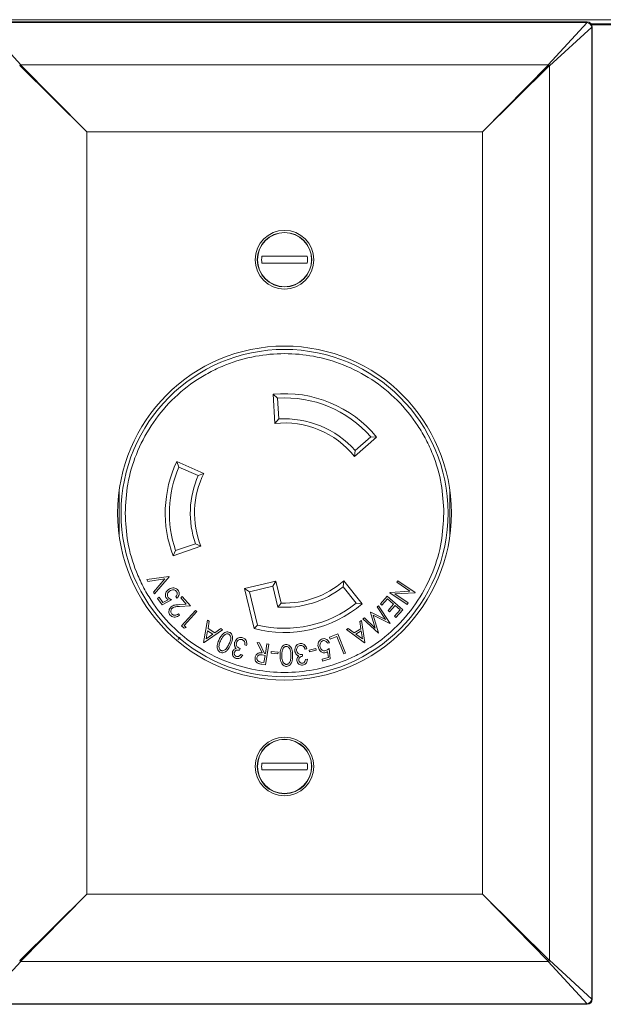
# Paper-space layout 'Sheet1' of a CAD drawing. Units: inches. Extents: x 1.09 to 9.86, y 0.28 to 8.22.
# Drawn here: x 8.24 to 8.8, y 6.15 to 7.09 of the extents above; entities that cross this region are included whole.
import ezdxf

# ---------------------------------------------------------------- set-up
doc = ezdxf.new("R2010")
doc.units = ezdxf.units.IN
doc.header["$MEASUREMENT"] = 0

psp = doc.layouts.new('Sheet1')

# ---------------------------------------------------------------- linework, layer by layer
at = {"color": 7, "linetype": 'Continuous', "lineweight": 15}
for p, q in [((7.95541851, 7.08728392), (9.02965134, 7.08728392)), ((8.20353493, 7.08525977), (8.78153493, 7.08525977)), ((8.20353493, 7.08471432), (8.24056518, 7.04431768)), ((8.78153493, 7.08471432), (8.20353493, 7.08471432)), ((8.74450467, 7.04431768), (8.78153493, 7.08471432)), ((8.78598947, 7.08025977), (8.74559283, 7.04322952)), ((8.78153493, 7.08471432), (8.78153493, 7.08525977)), ((8.78588268, 7.082729), (9.03003188, 7.082729)), ((8.78598947, 6.15225977), (8.78598947, 7.08025977)), ((8.78653493, 7.08025977), (8.78598947, 7.08025977)), ((8.78610303, 7.08229262), (9.0295955, 7.08229262)), ((8.78653493, 7.08025977), (8.78653493, 6.15225977)), ((8.2395384, 7.04341424), (8.24038046, 7.0442563)), ((8.30353493, 6.98025977), (8.2395384, 7.04341424)), ((8.24038046, 7.0442563), (8.30353493, 6.98025977)), ((8.24056518, 7.04431768), (8.74450467, 7.04431768)), ((8.68153493, 6.98025977), (8.7446894, 7.0442563)), ((8.74553146, 7.04341424), (8.68153493, 6.98025977)), ((8.7446894, 7.0442563), (8.74553146, 7.04341424)), ((8.74559283, 6.18929003), (8.74559283, 7.04322952)), ((8.30353493, 6.98025977), (8.68153493, 6.98025977)), ((8.30353493, 6.25225977), (8.30353493, 6.98025977)), ((8.68153493, 6.25225977), (8.68153493, 6.98025977)), ((8.47092472, 6.86140977), (8.51414513, 6.86140977)), ((8.51414513, 6.85490977), (8.47092472, 6.85490977)), ((8.48329789, 6.70176227), (8.48158714, 6.72973288)), ((8.48158714, 6.72973288), (8.48581959, 6.7260546)), ((8.48704056, 6.70609191), (8.48581959, 6.7260546)), ((8.48704056, 6.70609191), (8.48329789, 6.70176227)), ((8.58051378, 6.68875612), (8.55952589, 6.6701876)), ((8.57492006, 6.68914798), (8.55994094, 6.67589558)), ((8.57492006, 6.68914798), (8.58051378, 6.68875612)), ((8.55952589, 6.6701876), (8.55994094, 6.67589558)), ((8.38964945, 6.66535742), (8.41534811, 6.65418332)), ((8.39165832, 6.66012217), (8.38964945, 6.66535742)), ((8.39165832, 6.66012217), (8.40999952, 6.65214719)), ((8.41534811, 6.65418332), (8.40999952, 6.65214719)), ((8.4126106, 6.58450914), (8.38611445, 6.57538578)), ((8.38611445, 6.57538578), (8.38852788, 6.58044728)), ((8.40743825, 6.58695864), (8.38852788, 6.58044728)), ((8.40743825, 6.58695864), (8.4126106, 6.58450914)), ((8.38214522, 6.55569733), (8.36099538, 6.55272858)), ((8.36099538, 6.55272858), (8.36190884, 6.55106592)), ((8.36190884, 6.55106592), (8.37826301, 6.55334957)), ((8.37826301, 6.55334957), (8.36752182, 6.54085358)), ((8.36843528, 6.53919092), (8.38232951, 6.5553648)), ((8.38232951, 6.5553648), (8.38214522, 6.55569733)), ((8.45437566, 6.54414853), (8.48432466, 6.55133864)), ((8.4635317, 6.50601091), (8.45437566, 6.54414853)), ((8.45437566, 6.54414853), (8.45919893, 6.54119283)), ((8.45919893, 6.54119283), (8.48136896, 6.54651538)), ((8.48136896, 6.54651538), (8.48432466, 6.55133864)), ((8.48136896, 6.54651538), (8.48617793, 6.52648456)), ((8.48432466, 6.55133864), (8.48937127, 6.53031798)), ((8.54856124, 6.54582504), (8.54914368, 6.55151837)), ((8.54856124, 6.54582504), (8.56101154, 6.53017288)), ((8.54914368, 6.55151837), (8.56658833, 6.52958744)), ((8.60079262, 6.55165748), (8.599779, 6.55015107)), ((8.599779, 6.55015107), (8.61231105, 6.54172959)), ((8.61736714, 6.54051966), (8.60079262, 6.55165748)), ((8.36752182, 6.54085358), (8.36843528, 6.53919092)), ((8.37265656, 6.53595623), (8.37113412, 6.53482642)), ((8.37113412, 6.53482642), (8.3756173, 6.52876472)), ((8.37634646, 6.53096824), (8.37265656, 6.53595623)), ((8.3756173, 6.52876472), (8.38452755, 6.53335607)), ((8.38123028, 6.53350831), (8.37634646, 6.53096824)), ((8.38872226, 6.53646103), (8.38978396, 6.53502273)), ((8.39474137, 6.53647732), (8.39331909, 6.53519126)), ((8.39331909, 6.53519126), (8.39869569, 6.52923773)), ((8.40265403, 6.5277193), (8.39474137, 6.53647732)), ((8.46685594, 6.50929908), (8.45919893, 6.54119283)), ((8.59059481, 6.53696877), (8.58412846, 6.52952887)), ((8.58559882, 6.52825082), (8.59092734, 6.53438063)), ((8.60551068, 6.52400403), (8.59059481, 6.53696877)), ((8.59092734, 6.53438063), (8.59678071, 6.52929249)), ((8.59333269, 6.54055972), (8.59311234, 6.5402312)), ((8.59311234, 6.5402312), (8.60968685, 6.52909338)), ((8.61231105, 6.54172959), (8.59333269, 6.54055972)), ((8.5979641, 6.53905331), (8.6171548, 6.54020315)), ((8.6106524, 6.53052767), (8.5979641, 6.53905331)), ((8.6171548, 6.54020315), (8.61736714, 6.54051966)), ((8.39869569, 6.52923773), (8.39184072, 6.52886914)), ((8.39212117, 6.52715039), (8.40265403, 6.5277193)), ((8.48937127, 6.53031798), (8.48617793, 6.52648456)), ((8.56101154, 6.53017288), (8.56658833, 6.52958744)), ((8.58240441, 6.52784656), (8.58112236, 6.52676483)), ((8.58112236, 6.52676483), (8.58911114, 6.51466947)), ((8.59339399, 6.51097556), (8.58240441, 6.52784656)), ((8.58412846, 6.52952887), (8.58559882, 6.52825082)), ((8.59678071, 6.52929249), (8.59145218, 6.52316268)), ((8.59291052, 6.52189666), (8.59823904, 6.52802646)), ((8.6029025, 6.52397198), (8.5975259, 6.51778608)), ((8.59823904, 6.52802646), (8.6029025, 6.52397198)), ((8.59899625, 6.51650803), (8.60551068, 6.52400403)), ((8.60968685, 6.52909338), (8.6106524, 6.53052767)), ((8.39225739, 6.51888517), (8.39114361, 6.52011914)), ((8.40738634, 6.52335529), (8.39412112, 6.50861971)), ((8.39669724, 6.50890817), (8.40866439, 6.52220144)), ((8.40866439, 6.52220144), (8.40738634, 6.52335529)), ((8.56876659, 6.51636418), (8.56745649, 6.51525841)), ((8.56745649, 6.51525841), (8.58223213, 6.50157652)), ((8.5792714, 6.50652043), (8.56876659, 6.51636418)), ((8.5750847, 6.52168069), (8.57475217, 6.52140425)), ((8.57475217, 6.52140425), (8.5792714, 6.50652043)), ((8.58911114, 6.51466947), (8.5750847, 6.52168069)), ((8.58244848, 6.50176082), (8.57722412, 6.51879207)), ((8.57722412, 6.51879207), (8.59317765, 6.51079527)), ((8.59145218, 6.52316268), (8.59291052, 6.52189666)), ((8.5975259, 6.51778608), (8.59899625, 6.51650803)), ((8.39412112, 6.50861971), (8.39665317, 6.50633605)), ((8.39665317, 6.50633605), (8.39872048, 6.50708926)), ((8.39872048, 6.50708926), (8.39669724, 6.50890817)), ((8.41909102, 6.51392522), (8.41528894, 6.49279141)), ((8.42067355, 6.51291561), (8.41909102, 6.51392522)), ((8.41947564, 6.50593243), (8.42067355, 6.51291561)), ((8.4258258, 6.50188996), (8.41947564, 6.50593243)), ((8.4316391, 6.50593243), (8.4258258, 6.50188996)), ((8.43328173, 6.50488676), (8.4316391, 6.50593243)), ((8.46685594, 6.50929908), (8.4635317, 6.50601091)), ((8.55333169, 6.50604442), (8.55172912, 6.50507487)), ((8.55172912, 6.50507487), (8.56894867, 6.49234651)), ((8.55905284, 6.50188577), (8.55333169, 6.50604442)), ((8.56548313, 6.50578), (8.55905284, 6.50188577)), ((8.56610011, 6.5137768), (8.56443745, 6.51277119)), ((8.56443745, 6.51277119), (8.56548313, 6.50578)), ((8.56931326, 6.49256686), (8.56610011, 6.5137768)), ((8.59317765, 6.51079527), (8.59339399, 6.51097556)), ((8.41564952, 6.49255903), (8.43328173, 6.50488676)), ((8.41773285, 6.49622891), (8.41909503, 6.50389718)), ((8.42413109, 6.50069205), (8.41773285, 6.49622891)), ((8.41909503, 6.50389718), (8.42413109, 6.50069205)), ((8.54341225, 6.50088114), (8.53555568, 6.49778819)), ((8.53555568, 6.49778819), (8.53625681, 6.49600935)), ((8.53625681, 6.49600935), (8.54248277, 6.49846127)), ((8.54248277, 6.49846127), (8.54903325, 6.48182265)), ((8.55066386, 6.48246367), (8.54341225, 6.50088114)), ((8.56069947, 6.5006518), (8.56580364, 6.50374074)), ((8.56695348, 6.49604843), (8.56069947, 6.5006518)), ((8.56580364, 6.50374074), (8.56695348, 6.49604843)), ((8.58223213, 6.50157652), (8.58244848, 6.50176082)), ((8.41528894, 6.49279141), (8.41564952, 6.49255903)), ((8.44955942, 6.4852036), (8.45014035, 6.48693036)), ((8.45463154, 6.490452), (8.45625414, 6.48990312)), ((8.46862822, 6.49248293), (8.46650883, 6.49282347)), ((8.46650883, 6.49282347), (8.47120034, 6.48267523)), ((8.47330771, 6.48233869), (8.46862822, 6.49248293)), ((8.47575162, 6.4913451), (8.47428527, 6.48218244)), ((8.47431332, 6.47136113), (8.47746636, 6.49106866)), ((8.47746636, 6.49106866), (8.47575162, 6.4913451)), ((8.51218521, 6.48637285), (8.51387992, 6.48655714)), ((8.52251825, 6.48683927), (8.516116, 6.48550112)), ((8.52285478, 6.48522068), (8.52251825, 6.48683927)), ((8.53361576, 6.49201122), (8.53533451, 6.4925)), ((8.53619989, 6.47704728), (8.53504204, 6.4869992)), ((8.56894867, 6.49234651), (8.56931326, 6.49256686)), ((8.4525442, 6.48068838), (8.4508535, 6.48125729)), ((8.47103607, 6.48076017), (8.47398079, 6.48026738)), ((8.47398079, 6.48026738), (8.47290707, 6.47356866)), ((8.47428527, 6.48218244), (8.47330771, 6.48233869)), ((8.47986092, 6.48403492), (8.47974073, 6.48238829)), ((8.47974073, 6.48238829), (8.48621509, 6.48191153)), ((8.48633528, 6.48355816), (8.47986092, 6.48403492)), ((8.48621509, 6.48191153), (8.48633528, 6.48355816)), ((8.50979338, 6.47948182), (8.50959707, 6.48129272)), ((8.516116, 6.48550112), (8.51645254, 6.48388253)), ((8.51645254, 6.48388253), (8.52285478, 6.48522068)), ((8.534393, 6.47850561), (8.52842345, 6.47680289)), ((8.52842345, 6.47680289), (8.52894028, 6.47497997)), ((8.52894028, 6.47497997), (8.53619989, 6.47704728)), ((8.53373595, 6.48396234), (8.534393, 6.47850561)), ((8.54903325, 6.48182265), (8.55066386, 6.48246367)), ((8.47290707, 6.47356866), (8.46989425, 6.47404943)), ((8.47089986, 6.471906), (8.47431332, 6.47136113)), ((8.51437671, 6.47663326), (8.51260989, 6.47644496)), ((8.47092472, 6.37760977), (8.51414513, 6.37760977)), ((8.51414513, 6.37110977), (8.47092472, 6.37110977)), ((8.2395384, 6.1891053), (8.30353493, 6.25225977)), ((8.30353493, 6.25225977), (8.24038046, 6.18826324)), ((8.30353493, 6.25225977), (8.68153493, 6.25225977)), ((8.68153493, 6.25225977), (8.74553146, 6.1891053)), ((8.7446894, 6.18826324), (8.68153493, 6.25225977)), ((8.24056518, 6.18820187), (8.20353493, 6.14780523)), ((8.24038046, 6.18826324), (8.2395384, 6.1891053)), ((8.24056518, 6.18820187), (8.74450467, 6.18820187)), ((8.78153493, 6.14780523), (8.74450467, 6.18820187)), ((8.74553146, 6.1891053), (8.7446894, 6.18826324)), ((8.74559283, 6.18929003), (8.78598947, 6.15225977)), ((8.20353493, 6.14780523), (8.78153493, 6.14780523)), ((8.78153493, 6.14725977), (8.78153493, 6.14780523)), ((8.78598947, 6.15225977), (8.78653493, 6.15225977)), ((8.78153493, 6.14725977), (8.20353493, 6.14725977))]:
    psp.add_line(p, q, dxfattribs=at)
at = {"color": 8, "linetype": 'Continuous', "lineweight": 15}
for p, q in [((9.02965134, 7.08328453), (8.78551624, 7.08328453)), ((8.33453493, 6.59517993), (8.33453493, 6.63733962)), ((8.65053493, 6.63733962), (8.65053493, 6.59517993))]:
    psp.add_line(p, q, dxfattribs=at)
at = {"color": 7, "linetype": 'Continuous', "lineweight": 15}
for centre, radius in [((8.49253493, 6.85815977), 0.028), ((8.49253493, 6.85815977), 0.026), ((8.49253493, 6.85815977), 0.0258171), ((8.49253493, 6.61625977), 0.1594), ((8.49253493, 6.61625977), 0.1562), ((8.49253493, 6.37435977), 0.028), ((8.49253493, 6.37435977), 0.026), ((8.49253493, 6.37435977), 0.0258171)]:
    psp.add_circle(centre, radius, dxfattribs=at)
for centre, radius, start, end in [((8.78153493, 7.08025977), 0.005, 0, 90), ((8.7802393, 7.07896415), 0.00589433, 12.69778692, 77.30221308), ((8.49253493, 6.85815977), 0.02185322, 171.44727445, 188.55272555), ((8.49253493, 6.85815977), 0.02185322, 351.44727445, 8.55272555), ((8.49253493, 6.61625977), 0.114, 39.48920903, 95.51079097), ((8.49253493, 6.61625977), 0.11, 41.5, 93.5), ((8.49253493, 6.61625977), 0.09, 41.5, 93.5), ((8.49253493, 6.61625977), 0.086, 38.83411823, 96.16588176), ((8.49253493, 6.61625977), 0.114, 154.48920903, 201.01079097), ((8.49253493, 6.61625977), 0.11, 156.5, 199), ((8.49253493, 6.61625977), 0.09, 156.5, 199), ((8.49253493, 6.61625977), 0.086, 153.83411823, 201.66588176), ((8.49253493, 6.61625977), 0.09, 265.94964039, 308.5), ((8.49253493, 6.61625977), 0.086, 267.89180278, 311.16588176), ((8.49253493, 6.61625977), 0.114, 255.26111783, 310.51079097), ((8.49253493, 6.61625977), 0.11, 256.5, 308.5), ((8.49253493, 6.37435977), 0.02185322, 171.44727445, 188.55272555), ((8.49253493, 6.37435977), 0.02185322, 351.44727445, 8.55272555), ((8.7802393, 6.1535554), 0.00589433, 282.69778692, 347.30221308), ((8.78153493, 6.15225977), 0.005, 270, 0)]:
    psp.add_arc(centre, radius, start, end, dxfattribs=at)
for points, knots in [([(8.24056518, 7.04431768), (8.24053585, 7.04431613), (8.24048191, 7.04431329), (8.24041824, 7.04428847), (8.24039003, 7.04426445), (8.24038046, 7.0442563)], [0, 0, 0, 0, 0.440579921, 0.810225681, 1, 1, 1, 1]), ([(8.7446894, 7.0442563), (8.74467151, 7.04427006), (8.74463051, 7.0443016), (8.74456334, 7.04431588), (8.74451952, 7.04431722), (8.74450467, 7.04431768)], [0, 0, 0, 0, 0.3384699499, 0.7757732871, 1, 1, 1, 1]), ([(8.74559283, 7.04322952), (8.74559129, 7.04325885), (8.74558845, 7.04331279), (8.74556363, 7.04337646), (8.7455396, 7.04340467), (8.74553146, 7.04341424)], [0, 0, 0, 0, 0.440579921, 0.810225681, 1, 1, 1, 1]), ([(8.34033493, 6.61625977), (8.34082872, 6.6255427), (8.34184589, 6.64466461), (8.35031346, 6.67303077), (8.36435606, 6.70030808), (8.38414801, 6.72464682), (8.40450233, 6.74117834), (8.42240223, 6.75163328), (8.4406971, 6.75996501), (8.46413283, 6.76670782), (8.49253422, 6.76931075), (8.52093995, 6.76670587), (8.54930594, 6.75855097), (8.57658292, 6.74441916), (8.60092323, 6.72465207), (8.61744982, 6.70429171), (8.62791467, 6.68639259), (8.63620715, 6.6680975), (8.64323111, 6.6446621), (8.64424347, 6.62554188), (8.64473493, 6.61625977)], [0, 0, 0, 0, 0.058248397, 0.119985849, 0.184289972, 0.24995872, 0.315627468, 0.347816467, 0.380014151, 0.441751603, 0.5, 0.558248397, 0.619985849, 0.684289972, 0.74995872, 0.815627468, 0.847816467, 0.880014151, 0.941751603, 1, 1, 1, 1]), ([(8.64473493, 6.61625977), (8.64424113, 6.60697684), (8.64322397, 6.58785493), (8.63475639, 6.55948878), (8.6207138, 6.53221146), (8.60092184, 6.50787272), (8.58056752, 6.4913412), (8.56266762, 6.48088627), (8.54437275, 6.47255454), (8.52093703, 6.46581173), (8.49253564, 6.46320879), (8.4641299, 6.46581368), (8.43576391, 6.47396857), (8.40848693, 6.48810039), (8.38414662, 6.50786747), (8.36762004, 6.52822783), (8.35715518, 6.54612695), (8.34886271, 6.56442204), (8.34183875, 6.58785745), (8.34082639, 6.60697766), (8.34033493, 6.61625977)], [0, 0, 0, 0, 0.0582483966, 0.1199858495, 0.1842899718, 0.2499587199, 0.3156274679, 0.3478164673, 0.3800141505, 0.4417516034, 0.5, 0.5582483966, 0.6199858495, 0.6842899718, 0.7499587199, 0.8156274679, 0.8478164673, 0.8800141505, 0.9417516034, 1, 1, 1, 1]), ([(8.38167098, 6.54318379), (8.38115269, 6.54275478), (8.3801124, 6.5418937), (8.37900828, 6.54009524), (8.37857702, 6.53816934), (8.3788263, 6.53632611), (8.37940881, 6.53539709), (8.37970383, 6.53492658)], [0, 0, 0, 0, 0.212275821, 0.426065519, 0.655719955, 0.825636855, 1, 1, 1, 1]), ([(8.39090576, 6.54246664), (8.39045614, 6.54297708), (8.38955289, 6.5440025), (8.38768509, 6.54477919), (8.38553767, 6.54488473), (8.3834588, 6.54435214), (8.38220611, 6.5435335), (8.38167098, 6.54318379)], [0, 0, 0, 0, 0.195648241, 0.393041435, 0.566638807, 0.814877686, 1, 1, 1, 1]), ([(8.38266858, 6.54169741), (8.3832402, 6.54206156), (8.38439059, 6.54279441), (8.38625965, 6.54302737), (8.38786525, 6.54270926), (8.38883541, 6.54208417), (8.38923867, 6.54158061), (8.38934726, 6.54144501)], [0, 0, 0, 0, 0.272539578, 0.548490351, 0.738388586, 0.929550667, 1, 1, 1, 1]), ([(8.37970383, 6.53492658), (8.37992696, 6.53466385), (8.38026438, 6.53426654), (8.38079967, 6.53381748), (8.38108651, 6.53361153), (8.38123028, 6.53350831)], [0, 0, 0, 0, 0.493343727, 0.746065339, 1, 1, 1, 1]), ([(8.38145063, 6.53571584), (8.38118064, 6.53614698), (8.38069293, 6.5369258), (8.38055382, 6.53826814), (8.38082705, 6.53951862), (8.38152193, 6.54074051), (8.38227197, 6.54136643), (8.38266858, 6.54169741)], [0, 0, 0, 0, 0.22012107, 0.397632637, 0.574636317, 0.775077062, 1, 1, 1, 1]), ([(8.38452755, 6.53335607), (8.38423496, 6.53351565), (8.38364973, 6.53383486), (8.38254784, 6.5345374), (8.38188494, 6.53524937), (8.38145063, 6.53571584)], [0, 0, 0, 0, 0.256367169, 0.512787479, 1, 1, 1, 1]), ([(8.38934726, 6.54144501), (8.38956211, 6.54107273), (8.38998739, 6.54033581), (8.3900777, 6.53904516), (8.38974197, 6.53765378), (8.38909416, 6.53689604), (8.38872226, 6.53646103)], [0, 0, 0, 0, 0.2330904645, 0.4613962156, 0.6907970724, 1, 1, 1, 1]), ([(8.38978396, 6.53502273), (8.39024434, 6.53551715), (8.39116944, 6.53651066), (8.39190532, 6.53843165), (8.39196388, 6.54037826), (8.3914332, 6.54171694), (8.3910062, 6.54232388), (8.39090576, 6.54246664)], [0, 0, 0, 0, 0.243984016, 0.490269678, 0.729974478, 0.936484715, 1, 1, 1, 1]), ([(8.38420451, 6.52663357), (8.3837373, 6.52614231), (8.3827996, 6.52515632), (8.38207901, 6.5232111), (8.38197679, 6.52121922), (8.38257863, 6.51966125), (8.38317658, 6.5189339), (8.38339121, 6.51867283)], [0, 0, 0, 0, 0.226680978, 0.454959422, 0.682889913, 0.886179665, 1, 1, 1, 1]), ([(8.38485755, 6.51986674), (8.38459043, 6.5202254), (8.38406116, 6.52093602), (8.38387724, 6.52223214), (8.38405874, 6.52351932), (8.38457903, 6.5246166), (8.38513683, 6.52517987), (8.38536236, 6.52540761)], [0, 0, 0, 0, 0.214700324, 0.425400687, 0.615314441, 0.844464654, 1, 1, 1, 1]), ([(8.39184072, 6.52886914), (8.39117898, 6.52882411), (8.38918335, 6.52868828), (8.38638682, 6.52831575), (8.38475795, 6.52706017), (8.38420451, 6.52663357)], [0, 0, 0, 0, 0.24672993, 0.744063534, 1, 1, 1, 1]), ([(8.38536236, 6.52540761), (8.38591505, 6.52581123), (8.38695235, 6.52656876), (8.389333, 6.52698172), (8.39102107, 6.52708384), (8.39212117, 6.52715039)], [0, 0, 0, 0, 0.284309656, 0.53359088, 1, 1, 1, 1]), ([(8.38339121, 6.51867283), (8.38389732, 6.51821178), (8.3849145, 6.51728517), (8.38703604, 6.51681062), (8.38921219, 6.51704652), (8.39098997, 6.51787013), (8.39191362, 6.51860985), (8.39225739, 6.51888517)], [0, 0, 0, 0, 0.205886934, 0.413784102, 0.639039194, 0.86565231, 1, 1, 1, 1]), ([(8.39114361, 6.52011914), (8.3905925, 6.5197303), (8.38961231, 6.51903871), (8.38801007, 6.51860587), (8.38660229, 6.51869794), (8.3855424, 6.51918727), (8.38504492, 6.51968084), (8.38485755, 6.51986674)], [0, 0, 0, 0, 0.288581953, 0.513270967, 0.699134049, 0.886679739, 1, 1, 1, 1]), ([(8.44004882, 6.50230799), (8.4394614, 6.50250984), (8.43828496, 6.5029141), (8.43628845, 6.50259171), (8.43412733, 6.50141363), (8.43187605, 6.49897818), (8.43073124, 6.49671737), (8.43008087, 6.49543299)], [0, 0, 0, 0, 0.136824351, 0.274023162, 0.435882075, 0.679522755, 1, 1, 1, 1]), ([(8.43158328, 6.49476793), (8.43188194, 6.49536445), (8.43241756, 6.49643423), (8.43334246, 6.4979028), (8.43402754, 6.49871755), (8.43437174, 6.4991269)], [0, 0, 0, 0, 0.385439454, 0.691228925, 1, 1, 1, 1]), ([(8.43437174, 6.4991269), (8.43485419, 6.49960731), (8.43566532, 6.50041499), (8.43709911, 6.50096197), (8.43827346, 6.50105421), (8.43892671, 6.50081439), (8.4392235, 6.50070543)], [0, 0, 0, 0, 0.369432846, 0.621110699, 0.827862314, 1, 1, 1, 1]), ([(8.4392235, 6.50070543), (8.43951269, 6.50052896), (8.44013981, 6.50014628), (8.4407916, 6.49916427), (8.44124774, 6.49776503), (8.44118417, 6.49514246), (8.44025709, 6.4928785), (8.43951672, 6.49129097), (8.4394118, 6.491066)], [0, 0, 0, 0, 0.09459712, 0.205141021, 0.32285821, 0.505744511, 0.929958827, 1, 1, 1, 1]), ([(8.44089017, 6.49032482), (8.44116539, 6.49093023), (8.44218243, 6.49316741), (8.44308407, 6.49622641), (8.44270979, 6.49927143), (8.44189909, 6.50094237), (8.44086192, 6.50189678), (8.44019323, 6.50223496), (8.44004882, 6.50230799)], [0, 0, 0, 0, 0.1500189555, 0.5543623529, 0.6924228233, 0.8314849504, 0.9636070272, 1, 1, 1, 1]), ([(8.4526684, 6.49723886), (8.45200778, 6.49739661), (8.45068084, 6.49771347), (8.44868497, 6.49727255), (8.44689035, 6.4961405), (8.44562365, 6.49466851), (8.4451495, 6.49349086), (8.44497609, 6.49306017)], [0, 0, 0, 0, 0.207643254, 0.417080688, 0.609022053, 0.857012948, 1, 1, 1, 1]), ([(8.44666279, 6.49266354), (8.44691274, 6.49320984), (8.44741402, 6.49430547), (8.4487689, 6.49530546), (8.45016908, 6.49572411), (8.45123847, 6.49565779), (8.45183529, 6.49547786), (8.45202737, 6.49541995)], [0, 0, 0, 0, 0.265174243, 0.531813413, 0.721295299, 0.91029855, 1, 1, 1, 1]), ([(8.45625414, 6.48990312), (8.45633701, 6.49056804), (8.45650334, 6.49190249), (8.45620831, 6.49384891), (8.45533819, 6.49552279), (8.4540878, 6.4966681), (8.45310175, 6.4970646), (8.4526684, 6.49723886)], [0, 0, 0, 0, 0.223576417, 0.448702555, 0.646147928, 0.844489369, 1, 1, 1, 1]), ([(8.52875999, 6.49615786), (8.52812302, 6.49591829), (8.52684404, 6.49543728), (8.52545685, 6.49395959), (8.52460728, 6.49199914), (8.5243609, 6.48986768), (8.52468717, 6.48840946), (8.5248297, 6.48777244)], [0, 0, 0, 0, 0.195676711, 0.392897588, 0.567550195, 0.811086429, 1, 1, 1, 1]), ([(8.53533451, 6.4925), (8.53503214, 6.49310393), (8.53442496, 6.49431664), (8.53296177, 6.49561211), (8.53129769, 6.49634575), (8.52985837, 6.4964204), (8.52903664, 6.49622398), (8.52875999, 6.49615786)], [0, 0, 0, 0, 0.244056813, 0.490081921, 0.692881136, 0.896600864, 1, 1, 1, 1]), ([(8.43008087, 6.49543299), (8.42980551, 6.49482701), (8.42882853, 6.49267703), (8.42801045, 6.48965705), (8.42831948, 6.48658122), (8.42917747, 6.48476678), (8.43027561, 6.48376819), (8.43095258, 6.48342382), (8.43109049, 6.48335367)], [0, 0, 0, 0, 0.148849999, 0.528108208, 0.678475468, 0.830495754, 0.965469505, 1, 1, 1, 1]), ([(8.43184369, 6.48509645), (8.43155413, 6.4852725), (8.43091975, 6.4856582), (8.4302853, 6.48664727), (8.42983246, 6.4880912), (8.42995258, 6.49064804), (8.43074556, 6.49294542), (8.43145835, 6.49449614), (8.43158328, 6.49476793)], [0, 0, 0, 0, 0.094657939, 0.207384715, 0.321518674, 0.518157585, 0.91555038, 1, 1, 1, 1]), ([(8.43109049, 6.48335367), (8.43164777, 6.48315907), (8.43276384, 6.48276935), (8.43455361, 6.48303792), (8.43653248, 6.48399287), (8.43891725, 6.48636729), (8.44013071, 6.4888014), (8.44089017, 6.49032482)], [0, 0, 0, 0, 0.130779943, 0.261914476, 0.392614123, 0.619859069, 1, 1, 1, 1]), ([(8.4394118, 6.491066), (8.43911986, 6.49046841), (8.43823866, 6.48866462), (8.43684956, 6.48651767), (8.43494722, 6.4851634), (8.43367577, 6.48478667), (8.43259506, 6.48479784), (8.43205819, 6.48501121), (8.43184369, 6.48509645)], [0, 0, 0, 0, 0.188056, 0.56763637, 0.702277391, 0.837952823, 0.935256375, 1, 1, 1, 1]), ([(8.44635029, 6.48708261), (8.44570825, 6.48684816), (8.44459389, 6.48644124), (8.44345548, 6.48522516), (8.44309683, 6.48435924), (8.44292882, 6.4839536)], [0, 0, 0, 0, 0.419475941, 0.728056985, 1, 1, 1, 1]), ([(8.44497609, 6.49306017), (8.44488449, 6.49273893), (8.44462636, 6.4918337), (8.44461195, 6.49054454), (8.4448506, 6.48965405), (8.44493202, 6.48935024)], [0, 0, 0, 0, 0.266006013, 0.749581851, 1, 1, 1, 1]), ([(8.44493202, 6.48935024), (8.44504716, 6.48903593), (8.4452587, 6.48845845), (8.44575223, 6.48769463), (8.44614911, 6.48728849), (8.44635029, 6.48708261)], [0, 0, 0, 0, 0.370639142, 0.680969858, 1, 1, 1, 1]), ([(8.45014035, 6.48693036), (8.44952449, 6.48719336), (8.44849364, 6.48763358), (8.44723987, 6.48863591), (8.44661146, 6.48982697), (8.44633864, 6.49122058), (8.44654651, 6.49214591), (8.44666279, 6.49266354)], [0, 0, 0, 0, 0.266190801, 0.445560867, 0.626471566, 0.791048265, 1, 1, 1, 1]), ([(8.45202737, 6.49541995), (8.45230098, 6.49531192), (8.45294242, 6.49505865), (8.45376263, 6.49441216), (8.45412962, 6.49378949), (8.454295, 6.49350889)], [0, 0, 0, 0, 0.290085904, 0.680081885, 1, 1, 1, 1]), ([(8.454295, 6.49350889), (8.45443989, 6.49306866), (8.45467472, 6.49235514), (8.45469652, 6.49131262), (8.45465328, 6.49073998), (8.45463154, 6.490452)], [0, 0, 0, 0, 0.444666229, 0.720716402, 1, 1, 1, 1]), ([(8.49423001, 6.49076498), (8.49364566, 6.49069831), (8.49247617, 6.49056487), (8.49097745, 6.48957093), (8.48958759, 6.48788711), (8.48835842, 6.48473611), (8.48830571, 6.48199081), (8.48827248, 6.48026017)], [0, 0, 0, 0, 0.130059126, 0.260291664, 0.389636776, 0.615227749, 1, 1, 1, 1]), ([(8.49051207, 6.48544046), (8.49073796, 6.48608214), (8.49111821, 6.48716229), (8.49217302, 6.48827192), (8.49318588, 6.48886742), (8.49387521, 6.48893517), (8.49418995, 6.4889661)], [0, 0, 0, 0, 0.369690464, 0.622317175, 0.827552076, 1, 1, 1, 1]), ([(8.49418995, 6.4889661), (8.49452766, 6.48893439), (8.49524405, 6.48886712), (8.49624584, 6.4882796), (8.49726965, 6.48724648), (8.49838444, 6.48484168), (8.49852827, 6.48239467), (8.49855721, 6.48063889), (8.49856094, 6.48041242)], [0, 0, 0, 0, 0.095007947, 0.201538, 0.319834539, 0.502752351, 0.935863399, 1, 1, 1, 1]), ([(8.50021559, 6.48038838), (8.5001981, 6.48105348), (8.5001362, 6.48340621), (8.49965158, 6.48645629), (8.49809586, 6.48903267), (8.49663191, 6.49028175), (8.49521867, 6.49074254), (8.49442292, 6.4907606), (8.49423001, 6.49076498)], [0, 0, 0, 0, 0.150345168, 0.531828646, 0.675674381, 0.820669373, 0.956525702, 1, 1, 1, 1]), ([(8.50757383, 6.49171339), (8.50690753, 6.49157919), (8.50556821, 6.49130942), (8.50396244, 6.49006656), (8.50280604, 6.48829349), (8.50227675, 6.48642985), (8.50234196, 6.48515443), (8.50236549, 6.48469416)], [0, 0, 0, 0, 0.208049633, 0.41819611, 0.605910218, 0.857783391, 1, 1, 1, 1]), ([(8.5040562, 6.48503871), (8.50405195, 6.48563777), (8.5040441, 6.48674204), (8.50478505, 6.4881977), (8.50580949, 6.48922879), (8.50689684, 6.48967377), (8.50753737, 6.48976384), (8.50775412, 6.48979432)], [0, 0, 0, 0, 0.264306328, 0.48721037, 0.710546898, 0.902056283, 1, 1, 1, 1]), ([(8.51387992, 6.48655714), (8.51367622, 6.48719542), (8.51326744, 6.48847632), (8.51219645, 6.4901076), (8.51073975, 6.4912455), (8.50914156, 6.4917839), (8.50806901, 6.49173566), (8.50757383, 6.49171339)], [0, 0, 0, 0, 0.224138614, 0.44980471, 0.641990007, 0.834713237, 1, 1, 1, 1]), ([(8.50775412, 6.48979432), (8.50800896, 6.48981126), (8.50870499, 6.48985753), (8.50972519, 6.48961933), (8.51034577, 6.4891849), (8.51060267, 6.48900506)], [0, 0, 0, 0, 0.252893692, 0.690726024, 1, 1, 1, 1]), ([(8.51060267, 6.48900506), (8.51092034, 6.488663), (8.51143229, 6.48811173), (8.51188328, 6.4871735), (8.5120842, 6.4866407), (8.51218521, 6.48637285)], [0, 0, 0, 0, 0.448450413, 0.722720492, 1, 1, 1, 1]), ([(8.5248297, 6.48777244), (8.52504905, 6.48713624), (8.52548941, 6.48585904), (8.52678579, 6.48419819), (8.52843383, 6.48312113), (8.53024513, 6.48270553), (8.53132215, 6.48292529), (8.53186896, 6.48303686)], [0, 0, 0, 0, 0.212388174, 0.426375243, 0.654782744, 0.824729694, 1, 1, 1, 1]), ([(8.52657249, 6.48818911), (8.52643368, 6.48885314), (8.52615448, 6.49018882), (8.52659724, 6.49202511), (8.52742617, 6.49334211), (8.52831998, 6.49405322), (8.52892757, 6.49426352), (8.52916864, 6.49434696)], [0, 0, 0, 0, 0.272719836, 0.548565699, 0.740024736, 0.896848857, 1, 1, 1, 1]), ([(8.53174477, 6.48494391), (8.53125341, 6.48484342), (8.53036282, 6.48466129), (8.52906561, 6.48498631), (8.52799424, 6.48567096), (8.52708046, 6.48675217), (8.52675045, 6.4876857), (8.52657249, 6.48818911)], [0, 0, 0, 0, 0.2170540373, 0.3934090042, 0.5693002812, 0.7677463426, 1, 1, 1, 1]), ([(8.52916864, 6.49434696), (8.52960956, 6.49441861), (8.53047042, 6.49455849), (8.53173379, 6.49416467), (8.53288376, 6.49334121), (8.5333534, 6.49248791), (8.53361576, 6.49201122)], [0, 0, 0, 0, 0.24205301, 0.472601517, 0.705369545, 1, 1, 1, 1]), ([(8.53504204, 6.4869992), (8.53478994, 6.48678123), (8.53428558, 6.48634516), (8.53323465, 6.48556493), (8.53233493, 6.48518991), (8.53174477, 6.48494391)], [0, 0, 0, 0, 0.255865278, 0.511892422, 1, 1, 1, 1]), ([(8.44292882, 6.4839536), (8.44278898, 6.48328452), (8.4425086, 6.48194304), (8.44305627, 6.48000588), (8.44416935, 6.47851913), (8.44527234, 6.47779705), (8.44593365, 6.47754762), (8.44606183, 6.47749927)], [0, 0, 0, 0, 0.255809824, 0.512888751, 0.732379176, 0.948129453, 1, 1, 1, 1]), ([(8.44667481, 6.4793262), (8.44627512, 6.47950093), (8.44556186, 6.47981276), (8.44486867, 6.48070941), (8.44447886, 6.481691), (8.44444001, 6.48262346), (8.44459481, 6.48317327), (8.44464757, 6.48336065)], [0, 0, 0, 0, 0.256804222, 0.458275279, 0.658676201, 0.88367032, 1, 1, 1, 1]), ([(8.44464757, 6.48336065), (8.44482184, 6.48373809), (8.44513316, 6.48441235), (8.44598497, 6.48508926), (8.44707002, 6.48547155), (8.44831217, 6.48554253), (8.44917602, 6.48530779), (8.44955942, 6.4852036)], [0, 0, 0, 0, 0.2107123347, 0.3764191059, 0.541780619, 0.7966244909, 1, 1, 1, 1]), ([(8.44606183, 6.47749927), (8.44667857, 6.47736209), (8.44791656, 6.47708671), (8.44967658, 6.47766304), (8.45132216, 6.47882789), (8.45208076, 6.47998282), (8.4525442, 6.48068838)], [0, 0, 0, 0, 0.237811041, 0.477361095, 0.680712688, 1, 1, 1, 1]), ([(8.4508535, 6.48125729), (8.45042745, 6.48073066), (8.44978593, 6.4799377), (8.44859504, 6.47925858), (8.44759568, 6.47908791), (8.44696876, 6.47925013), (8.44667481, 6.4793262)], [0, 0, 0, 0, 0.40574748, 0.610955934, 0.81758254, 1, 1, 1, 1]), ([(8.46443752, 6.47831626), (8.46437857, 6.47763793), (8.46427289, 6.47642189), (8.46486835, 6.47474962), (8.46580091, 6.4734942), (8.46667536, 6.47301563), (8.46707774, 6.47279542)], [0, 0, 0, 0, 0.306622173, 0.549684377, 0.792790244, 1, 1, 1, 1]), ([(8.47120034, 6.48267523), (8.47053583, 6.48275713), (8.46919778, 6.48292204), (8.46733327, 6.4825765), (8.4659434, 6.48160754), (8.46502339, 6.480361), (8.46460063, 6.47920381), (8.46446965, 6.47849111), (8.46443752, 6.47831626)], [0, 0, 0, 0, 0.21905803, 0.441096118, 0.602065311, 0.762517613, 0.941736303, 1, 1, 1, 1]), ([(8.46989425, 6.47404943), (8.46922959, 6.47416064), (8.4682519, 6.47432422), (8.46709329, 6.47498087), (8.46648282, 6.47582631), (8.46612251, 6.47687957), (8.46618541, 6.4776518), (8.46621636, 6.4780318)], [0, 0, 0, 0, 0.323412566, 0.475735413, 0.628812723, 0.817344848, 1, 1, 1, 1]), ([(8.46621636, 6.4780318), (8.46634654, 6.47851797), (8.46656881, 6.47934809), (8.46735984, 6.48029351), (8.46833733, 6.48084533), (8.4696206, 6.48095246), (8.47052051, 6.48083021), (8.47103607, 6.48076017)], [0, 0, 0, 0, 0.235520261, 0.402152597, 0.569563516, 0.753397855, 1, 1, 1, 1]), ([(8.48827248, 6.48026017), (8.48829006, 6.47959475), (8.48835157, 6.47726624), (8.48892442, 6.47423073), (8.49050682, 6.47162215), (8.49204965, 6.4703425), (8.49348883, 6.46988719), (8.4942739, 6.46987437), (8.49444636, 6.46987155)], [0, 0, 0, 0, 0.149305272, 0.522460107, 0.672689076, 0.824294085, 0.961400476, 1, 1, 1, 1]), ([(8.48991511, 6.48032027), (8.48992241, 6.4809873), (8.48993547, 6.48218025), (8.49012395, 6.48389894), (8.49038226, 6.48492491), (8.49051207, 6.48544046)], [0, 0, 0, 0, 0.386876247, 0.691903542, 1, 1, 1, 1]), ([(8.49437024, 6.47176659), (8.49403245, 6.47179749), (8.49330984, 6.47186361), (8.49231654, 6.47246047), (8.49126256, 6.47355749), (8.49023183, 6.47595293), (8.48994958, 6.47837073), (8.48991972, 6.48005935), (8.48991511, 6.48032027)], [0, 0, 0, 0, 0.095010034, 0.20324737, 0.318598698, 0.521778637, 0.926106822, 1, 1, 1, 1]), ([(8.49856094, 6.48041242), (8.49855813, 6.47974742), (8.49854966, 6.47774054), (8.49824626, 6.47520356), (8.49711946, 6.47316699), (8.49614433, 6.47228265), (8.4951726, 6.47182508), (8.49459911, 6.47178327), (8.49437024, 6.47176659)], [0, 0, 0, 0, 0.188632998, 0.56926635, 0.703213192, 0.838217509, 0.935435614, 1, 1, 1, 1]), ([(8.49444636, 6.46987155), (8.4950688, 6.46995031), (8.49631599, 6.47010811), (8.49783543, 6.47122221), (8.49915465, 6.47301945), (8.50017247, 6.47613111), (8.50019921, 6.47877094), (8.50021559, 6.48038838)], [0, 0, 0, 0, 0.1392162714, 0.2789506166, 0.4083354421, 0.6374848489, 1, 1, 1, 1]), ([(8.50236549, 6.48469416), (8.50241588, 6.48436367), (8.50251672, 6.48370215), (8.50295471, 6.48251152), (8.50351997, 6.48177668), (8.50387992, 6.48130875)], [0, 0, 0, 0, 0.266127943, 0.532681635, 1, 1, 1, 1]), ([(8.50387992, 6.48130875), (8.50411593, 6.48107146), (8.50454865, 6.48063642), (8.50531334, 6.48014976), (8.50584034, 6.47994579), (8.50610748, 6.4798424)], [0, 0, 0, 0, 0.371721519, 0.681526863, 1, 1, 1, 1]), ([(8.50959707, 6.48129272), (8.50892787, 6.48127325), (8.50780335, 6.48124053), (8.50623791, 6.48163326), (8.50516059, 6.4824742), (8.50435478, 6.48363146), (8.50416108, 6.48454441), (8.5040562, 6.48503871)], [0, 0, 0, 0, 0.266739897, 0.448227746, 0.630996651, 0.800205135, 1, 1, 1, 1]), ([(8.50610748, 6.4798424), (8.5056245, 6.47935998), (8.50478023, 6.47851667), (8.50426704, 6.47693261), (8.50430649, 6.47599746), (8.50432463, 6.47556756)], [0, 0, 0, 0, 0.419361386, 0.733071069, 1, 1, 1, 1]), ([(8.50612351, 6.47575185), (8.50611759, 6.47609035), (8.50610592, 6.47675862), (8.50648596, 6.47770719), (8.50726628, 6.47856373), (8.50839599, 6.4792322), (8.50933717, 6.47940033), (8.50979338, 6.47948182)], [0, 0, 0, 0, 0.173003638, 0.341553694, 0.510444853, 0.762700964, 1, 1, 1, 1]), ([(8.53186896, 6.48303686), (8.53219399, 6.48315293), (8.53268511, 6.4833283), (8.53329407, 6.48367075), (8.53358843, 6.48386499), (8.53373595, 6.48396234)], [0, 0, 0, 0, 0.493962639, 0.746382152, 1, 1, 1, 1]), ([(8.46707774, 6.47279542), (8.46739269, 6.47268275), (8.46802205, 6.4724576), (8.46930511, 6.47218099), (8.4702668, 6.47201516), (8.47089986, 6.471906)], [0, 0, 0, 0, 0.25500226, 0.509578985, 1, 1, 1, 1]), ([(8.50432463, 6.47556756), (8.504478, 6.47490141), (8.50478553, 6.47356572), (8.50609111, 6.47203387), (8.50772302, 6.47115115), (8.50902123, 6.47095857), (8.5097207, 6.47101044), (8.50985348, 6.47102028)], [0, 0, 0, 0, 0.256425999, 0.514158686, 0.7338452, 0.94947777, 1, 1, 1, 1]), ([(8.50964514, 6.47293535), (8.50921406, 6.4729292), (8.50844273, 6.47291821), (8.50744195, 6.47343207), (8.50666479, 6.47416969), (8.5062359, 6.47500483), (8.50615031, 6.47557372), (8.50612351, 6.47575185)], [0, 0, 0, 0, 0.254601915, 0.455550029, 0.655452913, 0.892117526, 1, 1, 1, 1]), ([(8.51260989, 6.47644496), (8.51244705, 6.47578698), (8.51220228, 6.47479795), (8.51141141, 6.47368135), (8.5105791, 6.47310825), (8.50994391, 6.47299066), (8.50964514, 6.47293535)], [0, 0, 0, 0, 0.406643718, 0.611238259, 0.817141034, 1, 1, 1, 1]), ([(8.50985348, 6.47102028), (8.51043485, 6.47114338), (8.51160043, 6.47139018), (8.51293582, 6.47254767), (8.51402132, 6.47428903), (8.51423937, 6.47572732), (8.51437671, 6.47663326)], [0, 0, 0, 0, 0.22449431, 0.450084594, 0.653619096, 1, 1, 1, 1]), ([(8.24038046, 6.18826324), (8.24039834, 6.18824948), (8.24043934, 6.18821795), (8.24050652, 6.18820367), (8.24055033, 6.18820232), (8.24056518, 6.18820187)], [0, 0, 0, 0, 0.33846995, 0.775773287, 1, 1, 1, 1]), ([(8.74450467, 6.18820187), (8.744534, 6.18820341), (8.74458794, 6.18820625), (8.74465161, 6.18823107), (8.74467982, 6.18825509), (8.7446894, 6.18826324)], [0, 0, 0, 0, 0.440579921, 0.810225681, 1, 1, 1, 1]), ([(8.74553146, 6.1891053), (8.74554522, 6.18912319), (8.74557675, 6.18916419), (8.74559103, 6.18923136), (8.74559238, 6.18927518), (8.74559283, 6.18929003)], [0, 0, 0, 0, 0.33846995, 0.775773287, 1, 1, 1, 1])]:
    psp.add_open_spline(points, degree=3, knots=knots, dxfattribs=at)
psp.add_open_spline([(8.39253493, 6.49785977), (8.39250486, 6.4975977), (8.39244474, 6.49707355), (8.39198224, 6.49641246), (8.39132115, 6.49594996), (8.390797, 6.49588984), (8.39053493, 6.49585977)], degree=3, dxfattribs=at)

doc.saveas('drawing.dxf')
